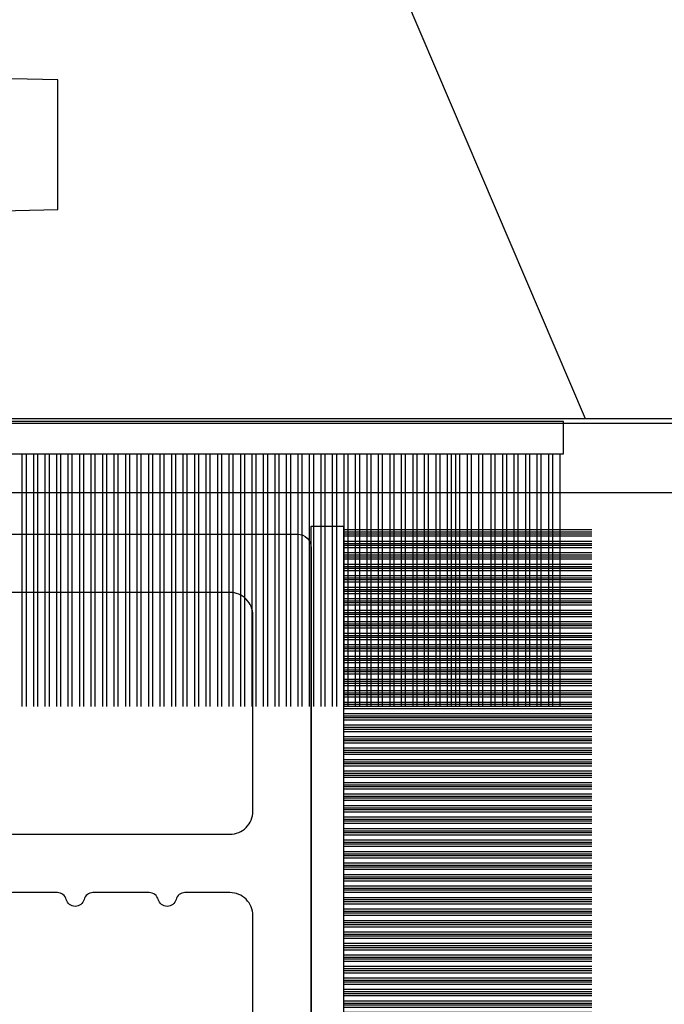
# Model space of a CAD drawing. Units: millimetres. Extents: x 986 to 1773, y -85 to 51.
# Drawn here: x 1088 to 1089, y -71 to -70 of the extents above; entities that cross this region are included whole.
import ezdxf

# ---------------------------------------------------------------- set-up
doc = ezdxf.new("R2010")
doc.units = ezdxf.units.MM
doc.header["$MEASUREMENT"] = 0
doc.layers.add('Sash colonial alum - Volet colonial alum', color=181, linetype='Continuous')

# ---------------------------------------------------------------- blocks, each defined once
blk = doc.blocks.new('XL-026')
at = {"color": 181, "ltscale": 5}
blk.add_lwpolyline([(8.509419268046464, 5.300862422221705, 0.220674392026117), (8.65903343868397, 5.504278796479063, 0.16827754182796), (8.645949184209009, 5.601589244864606), (8.427122160252317, 6.035504241540927, -0.4039525268296039), (8.509419268046521, 6.300862422221591, 0.2736782324294803), (8.665000000006337, 6.563813130561122), (8.665000000006337, 7.430000000003126, 0.414213562373095), (8.365000000006326, 7.730000000003194), (5.964999999992706, 7.730000000003194, 0.414213562373095), (5.664999999992695, 7.430000000003126), (5.665000000000795, 6.563813130561122, 0.2736782324294801), (5.820580731952568, 6.300862422221705, -0.4039525268295974), (5.902877839746715, 6.035504241540927), (5.684050815790023, 5.601589244864606, 0.1682775418279585), (5.670966561315062, 5.504278796479063, 0.2206743920261161), (5.820580731951345, 5.300862422225343, -0.4039525268295974), (5.902877839745493, 5.035504241544565), (5.684050815788801, 4.601589244868244, 0.1682775418279585), (5.67096656131384, 4.504278796482701, 0.2206743920261161), (5.820580731951345, 4.300862422225343, -0.4039525268300134), (5.902877839745493, 4.035504241544558), (5.684050815788801, 3.601589244868251, 0.1682775418279905), (5.67096656131384, 3.504278796482708, 0.2206743920260954), (5.820580731951345, 3.30086242222535, -0.4039525268299814), (5.902877839745493, 3.035504241551834), (5.684050815788801, 2.601589244868251, 0.1682775418279764), (5.67096656131384, 2.504278796489984, 0.2206743920261162), (5.820580731951345, 2.30086242222535, -0.403952526830288), (5.902877839745493, 2.035504241551834), (5.852149041488509, 1.934913437318869, -0.2831496351541434), (5.584284111749874, 1.769999999996799), (5.394999999999534, 1.769999999996799, -0.414213562373095), (4.394999999999534, 2.769999999996799), (4.394999999999534, 7.499999999999993, -0.414213562373095), (5.894999999999534, 8.999999999999986), (6.029999999999752, 8.999999999999986, 0.414213562373095), (6.529999999999752, 9.499999999999986), (6.529999999999752, 14.23000000000319, 0.414213562373095), (6.029999999999752, 14.73000000000319), (1.769999999999534, 14.73000000000319, 0.414213562373095), (1.269999999999534, 14.23000000000319), (1.269999999999534, 0.5999999999999659, -0.414213562373095), (0.6699999999995399, 0), (0.300000000000189, 0, -0.4142135623699872), (0, 0.2999999999956344), (0, 15.70000000000435, -0.4142135623699872), (0.300000000000189, 15.99999999999999), (14.02999999999975, 15.99999999999999, -0.4142135623699871), (14.32999999999993, 15.70000000000435), (14.32999999999993, 1.612960742371783, -0.4142135623699872), (14.02999999999975, 1.312960742376148), (13.6600000000004, 1.312960742376148, -0.414213562373095), (13.06000000000041, 1.912960742376114), (13.06000000000041, 14.23000000000319, 0.414213562373095), (12.56000000000041, 14.73000000000319), (8.29999999999928, 14.73000000000319, 0.414213562373095), (7.79999999999928, 14.23000000000319), (7.799999999998882, 13.25229830854106, 0.3419987131196331), (7.949999997178885, 13.05864914487135, -0.7745966692413848), (7.949999997178658, 12.671350817532, 0.3419987131196137), (7.799999999998796, 12.47770165386224), (7.79999999999928, 11.25229834614082, 0.3419987131196294), (7.949999997178772, 11.05864918247106, -0.7745966692413627), (7.949999997178715, 10.67135085513176, 0.3419987131196491), (7.799999999998882, 10.47770169146212), (7.79999999999928, 9.499999999999986, 0.414213562373095), (8.29999999999928, 8.999999999999986), (8.434999999999498, 8.999999999999986, -0.414213562373095), (9.934999999999498, 7.499999999999993), (9.934999999999498, 2.769999999996784, -0.414213562373095), (8.934999999999498, 1.769999999996784), (8.745715888249158, 1.769999999996784, -0.2831496351541463), (8.477850958510523, 1.934913437318912), (8.427122160253539, 2.035504241551834, -0.4039525268302891), (8.509419268047687, 2.300862422225336, 0.22067439202612), (8.659033438685192, 2.50427879648997, 0.1682775418279748), (8.645949184210231, 2.601589244868237), (8.427122160253539, 3.035504241551834, -0.4039525268299785), (8.509419268047687, 3.300862422225336, 0.2206743920260992), (8.659033438685192, 3.504278796482694, 0.1682775418279933), (8.645949184210231, 3.601589244868237), (8.427122160253539, 4.035504241544558, -0.4039525268300199), (8.509419268047687, 4.300862422225343, 0.220674392026117), (8.659033438685192, 4.504278796482701, 0.16827754182796), (8.645949184210231, 4.601589244868244), (8.427122160253539, 5.035504241544565, -0.4039525268296039)], format="xyb", close=True, dxfattribs=at)
blk = doc.blocks.new('GB-053-M')
at = {"color": 181}
blk.add_lwpolyline([(-0.4796256134773387, -1.500000000000028), (18.46267518251986, -1.500000000000028, -0.414213562373095), (18.96267518251986, -2.000000000000028), (18.96267518251986, -2.900934968208034, 0.9999999999999999), (20.15767518252008, -2.900934968208034), (20.15767518252008, -0.5000000000000284, 0.4142135623730909), (19.65767518252008, -2.842170943040401e-14), (-19.65767518252008, 1.4210854715202e-14, 0.414213562373095)], format="xyb", dxfattribs=at)
blk = doc.blocks.new('XL-011A')
h = blk.add_hatch()
h.set_pattern_fill('WOOD1', color=1, scale=30, angle=30, pattern_type=2)
h.set_pattern_definition([(246.8699, (-4.607695154586734, 31.98076211353316), (47.94228235666637, 96.96152619690801), [15, -135]), (236.5651, (15.48076211353316, 33.18653347947321), (-10.98072059525049, -40.98078350176264), [33.54102, -33.54102]), (228.4349, (22.98076211353316, 20.19615242270663), (-36.96155946978204, -55.9807271469366), [18.97368, -75.89465999999999])])
h.paths.add_polyline_path([(-17.32984241998929, -9.599999999999458), (-17.32984241998929, -7.599999999999454, -0.4142135623730951), (-16.82984241998929, -7.099999999999454), (-14.52984241998638, -6.899999999999636, 0.4142135623730951), (-14.02984241998638, -6.399999999999636), (-14.02984241998638, 0), (0, 0, 0.3545448909899648), (-7.929842419980559, 8.699999999999804), (-7.929842419980559, 11.1999999999998), (-23.50789198902476, 11.19999999999957), (-23.50789198902476, 4.923068028829206), (-25.20789198902457, 4.923068028829206), (-25.20789198902457, 11.19999999999958), (-45.02984241998206, 11.19999999999958), (-45.02984241998206, 9.199999999999577), (-46.52984241998638, 9.199999999999577), (-46.52984241998638, 8.23867556033769, 0.4142135623730951), (-45.02984241998639, 6.738675560337683), (-41.03147788397314, 6.648261815856003), (-41.02984241998638, 3.825950884976134), (-45.02984241998639, 3.738675560334983, 0.4142135623730923), (-46.52984241998638, 2.238675560334983), (-46.52984241998638, -24.33867556033559, 0.414213562373093), (-45.02984241998639, -25.83867556033559), (-41.02984241998638, -25.92595088497663), (-41.02984241998638, -28.75140023569716), (-45.02984241998639, -28.83867556033832, 0.4142135623730916), (-46.52984241998638, -30.33867556033832), (-46.52984241998638, -33.29999999999279), (-14.02984241998638, -33.30000000000041), (-14.02984241998638, -10.80000000000018, 0.4142135623730951), (-14.52984241998638, -10.30000000000018), (-16.82984241998929, -10.09999999999945, -0.4142135623730925)])
at = {"color": 4}
blk.add_lwpolyline([(-25.20789198902457, 11.19999999999958), (-45.02984241998206, 11.19999999999958), (-45.02984241998206, 9.199999999999577), (-46.52984241998638, 9.199999999999577), (-46.52984241998638, 9.199999999999577), (-46.52984241998638, 8.238675560337683, 0.414213562373095), (-45.02984241998638, 6.738675560337683), (-41.03147788397314, 6.648261815856003), (-41.02984241998638, 3.825950884976137), (-45.02984241998638, 3.738675560334983, 0.414213562373095), (-46.52984241998638, 2.238675560334983), (-46.52984241998638, -24.33867556033559, 0.414213562373095), (-45.02984241998638, -25.83867556033559), (-41.02984241998638, -25.92595088497663), (-41.02984241998638, -28.75140023569716), (-45.02984241998638, -28.83867556033832, 0.414213562373095), (-46.52984241998638, -30.33867556033832), (-46.52984241998638, -33.29999999999279), (-14.02984241998638, -33.30000000000041)], format="xyb", dxfattribs=at)
blk = doc.blocks.new('CF-070')
at = {"color": 30}
for p, q in [((-0.7001433490777345, 0.6999999999998181), (-6.099999999999824, 6.099856650921907)), ((-0.6999999999998181, 0.9284100415151784), (-5.871589958484464, 6.099999999999824)), ((-0.6999999999998181, 1.053410041515178), (-5.746589958484464, 6.099999999999824)), ((-0.6999999999998181, 1.281963432108455), (-5.518036567891187, 6.099999999999824)), ((-0.6999999999998181, 1.406963432108455), (-5.393036567891187, 6.099999999999824)), ((-0.6999999999998181, 1.635516822701732), (-5.16448317729791, 6.099999999999824)), ((-0.6999999999998181, 1.760516822701732), (-5.03948317729791, 6.099999999999824)), ((-0.6999999999998181, 1.989070213295008), (-4.810929786704634, 6.099999999999824)), ((-0.6999999999998181, 2.114070213295008), (-4.685929786704634, 6.099999999999824)), ((-0.6999999999998181, 2.342623603888285), (-4.457376396111357, 6.099999999999824)), ((-0.6999999999998181, 2.467623603888285), (-4.332376396111357, 6.099999999999824)), ((-0.6999999999998181, 3.174730385074838), (-4.225269614924827, 6.099999999999824)), ((-0.6999999999998181, 2.696176994481561), (-4.10382300551808, 6.099999999999824)), ((-0.6999999999998181, 3.403283775668115), (-3.99671622433155, 6.099999999999824)), ((-0.6999999999998181, 2.821176994481561), (-3.97882300551808, 6.099999999999824)), ((-0.6999999999998181, 3.528283775668115), (-3.871716224331522, 6.099999999999824)), ((-0.6999999999998181, 3.049730385074838), (-3.750269614924832, 6.099999999999824)), ((-0.6999999999998181, 3.756837166261391), (-3.643162833738273, 6.099999999999824)), ((-0.6999999999998181, 3.881837166261363), (-3.518162833738273, 6.099999999999824)), ((-0.6999999999998181, 4.110390556854668), (-3.289609443144997, 6.099999999999824)), ((-0.6999999999998181, 4.235390556854668), (-3.164609443144997, 6.099999999999824)), ((-0.6999999999998181, 4.463943947447916), (-2.93605605255172, 6.099999999999824)), ((-0.6999999999998181, 4.588943947447916), (-2.81105605255172, 6.099999999999824)), ((-0.6999999999998181, 4.817497338041193), (-2.582502661958443, 6.099999999999824)), ((-0.6999999999998181, 4.942497338041193), (-2.457502661958443, 6.099999999999824)), ((-0.6999999999998181, 5.171050728634469), (-2.228949271365167, 6.099999999999824)), ((-0.6999999999998181, 5.296050728634469), (-2.103949271365167, 6.099999999999824)), ((-0.6999999999998181, 5.524604119227746), (-1.87539588077189, 6.099999999999824)), ((-0.6999999999998181, 5.649604119227746), (-1.75039588077189, 6.099999999999824)), ((-0.6999999999998181, 5.278157509821028), (-1.521842490178614, 6.099999999999824)), ((-0.6999999999998181, 5.403157509821028), (-1.396842490178614, 6.099999999999824)), ((-0.6999999999998181, 5.631710900414276), (-1.168289099585337, 6.099999999999824)), ((-0.6999999999998181, 5.756710900414305), (-1.043289099585337, 6.099999999999824)), ((-0.6999999999998181, 5.985264291007553), (-0.8147357089920888, 6.099999999999824)), ((-0.6620038743455439, 0.6999999999998181), (-0.6620038743455439, 6.099999999999824)), ((-0.5736155266972105, 0.6999999999998181), (-0.5736155266972105, 6.099999999999824)), ((-0.4120038743455439, 0.6999999999998181), (-0.4120038743455439, 6.099999999999824)), ((-0.3236155266972105, 0.6999999999998181), (-0.3236155266972105, 6.099999999999824)), ((-0.1620038743455439, 0.6999999999998181), (-0.1620038743455439, 6.099999999999824)), ((-0.0736155266972105, 0.6999999999998181), (-0.0736155266972105, 6.099999999999824)), ((0.08799612565445614, 0.6999999999998181), (0.08799612565445614, 6.099999999999824)), ((0.1763844733027895, 0.6999999999998181), (0.1763844733027895, 6.099999999999824)), ((0.3379961256544561, 0.6999999999998181), (0.3379961256544561, 6.099999999999824)), ((0.4263844733027895, 0.6999999999998181), (0.4263844733027895, 6.099999999999824)), ((0.5879961256544561, 0.6999999999998181), (0.5879961256544561, 6.099999999999824)), ((0.6763844733027895, 0.6999999999998181), (0.6763844733027895, 6.099999999999824)), ((0.8379961256544561, 0.6999999999998181), (0.8379961256544561, 6.099999999999824)), ((0.9263844733027895, 0.6999999999998181), (0.9263844733027895, 6.099999999999824)), ((1.087996125654456, 0.6999999999998181), (1.087996125654456, 6.099999999999824)), ((1.087996125654456, 0.6999999999998181), (1.087996125654456, 6.099999999999824)), ((1.17638447330279, 0.6999999999998181), (1.17638447330279, 6.099999999999824)), ((1.17638447330279, 0.6999999999998181), (1.17638447330279, 6.099999999999824)), ((1.337996125654456, 0.6999999999998181), (1.337996125654456, 6.099999999999824)), ((1.337996125654456, 0.6999999999998181), (1.337996125654456, 6.099999999999824)), ((1.42638447330279, 0.6999999999998181), (1.42638447330279, 6.099999999999824)), ((1.42638447330279, 0.6999999999998181), (1.42638447330279, 6.099999999999824)), ((1.587996125654456, 0.6999999999998181), (1.587996125654456, 6.099999999999824)), ((1.587996125654456, 0.6999999999998181), (1.587996125654456, 6.099999999999824)), ((1.67638447330279, 0.6999999999998181), (1.67638447330279, 6.099999999999824)), ((1.745236138351885, 0.6999999999998181), (1.745236138351885, 6.099999999999824)), ((1.837996125654456, 0.6999999999998181), (1.837996125654456, 6.099999999999824)), ((1.906847790703551, 0.6999999999998181), (1.906847790703551, 6.099999999999824)), ((1.92638447330279, 0.6999999999998181), (1.92638447330279, 6.099999999999824)), ((1.995236138351885, 0.6999999999998181), (1.995236138351885, 6.099999999999824)), ((2.087996125654456, 0.6999999999998181), (2.087996125654456, 6.099999999999824)), ((2.156847790703551, 0.6999999999998181), (2.156847790703551, 6.099999999999824)), ((2.17638447330279, 0.6999999999998181), (2.17638447330279, 6.099999999999824)), ((2.245236138351885, 0.6999999999998181), (2.245236138351885, 6.099999999999824)), ((2.337996125654456, 0.6999999999998181), (2.337996125654456, 6.099999999999824)), ((2.376384473302807, 0.6999999999998181), (2.376384473302807, 6.099999999999824)), ((2.42638447330279, 0.6999999999998181), (2.42638447330279, 6.099999999999824)), ((2.537996125654473, 0.6999999999998181), (2.537996125654473, 6.099999999999824)), ((2.587996125654456, 0.6999999999998181), (2.587996125654456, 6.099999999999824)), ((2.626384473302807, 0.6999999999998181), (2.626384473302807, 6.099999999999824)), ((2.67638447330279, 0.6999999999998181), (2.67638447330279, 6.099999999999824)), ((2.787996125654473, 0.6999999999998181), (2.787996125654473, 6.099999999999824)), ((2.837996125654456, 0.6999999999998181), (2.837996125654456, 6.099999999999824)), ((2.876384473302807, 0.6999999999998181), (2.876384473302807, 6.099999999999824)), ((2.92638447330279, 0.6999999999998181), (2.92638447330279, 6.099999999999824)), ((3.037996125654473, 0.6999999999998181), (3.037996125654473, 6.099999999999824)), ((3.087996125654456, 0.6999999999998181), (3.087996125654456, 6.099999999999824)), ((3.126384473302807, 0.6999999999998181), (3.126384473302807, 6.099999999999824)), ((3.17638447330279, 0.6999999999998181), (3.17638447330279, 6.099999999999824)), ((3.287996125654473, 0.6999999999998181), (3.287996125654473, 6.099999999999824)), ((3.337996125654456, 0.6999999999998181), (3.337996125654456, 6.099999999999824)), ((3.376384473302807, 0.6999999999998181), (3.376384473302807, 6.099999999999824)), ((3.42638447330279, 0.6999999999998181), (3.42638447330279, 6.099999999999824)), ((3.537996125654473, 0.6999999999998181), (3.537996125654473, 6.099999999999824)), ((3.587996125654456, 0.6999999999998181), (3.587996125654456, 6.099999999999824)), ((3.626384473302807, 0.6999999999998181), (3.626384473302807, 6.099999999999824)), ((3.67638447330279, 0.6999999999998181), (3.67638447330279, 6.099999999999824)), ((3.787996125654473, 0.6999999999998181), (3.787996125654473, 6.099999999999824)), ((3.837996125654456, 0.6999999999998181), (3.837996125654456, 6.099999999999824)), ((3.876384473302807, 0.6999999999998181), (3.876384473302807, 6.099999999999824)), ((3.92638447330279, 0.6999999999998181), (3.92638447330279, 6.099999999999824)), ((4.037996125654473, 0.6999999999998181), (4.037996125654473, 6.099999999999824)), ((4.087996125654456, 0.6999999999998181), (4.087996125654456, 6.099999999999824)), ((4.126384473302807, 0.6999999999998181), (4.126384473302807, 6.099999999999824)), ((4.17638447330279, 0.6999999999998181), (4.17638447330279, 6.099999999999824)), ((4.287996125654473, 0.6999999999998181), (4.287996125654473, 6.099999999999824)), ((4.337996125654456, 0.6999999999998181), (4.337996125654456, 6.099999999999824)), ((4.376384473302807, 0.6999999999998181), (4.376384473302807, 6.099999999999824)), ((4.42638447330279, 0.6999999999998181), (4.42638447330279, 6.099999999999824)), ((4.537996125654473, 0.6999999999998181), (4.537996125654473, 6.099999999999824)), ((4.587996125654456, 0.6999999999998181), (4.587996125654456, 6.099999999999824)), ((4.626384473302807, 0.6999999999998181), (4.626384473302807, 6.099999999999824)), ((4.67638447330279, 0.6999999999998181), (4.67638447330279, 6.099999999999824)), ((4.787996125654473, 0.6999999999998181), (4.787996125654473, 6.099999999999824)), ((4.837996125654456, 0.6999999999998181), (4.837996125654456, 6.099999999999824)), ((4.876384473302807, 0.6999999999998181), (4.876384473302807, 6.099999999999824)), ((4.92638447330279, 0.6999999999998181), (4.92638447330279, 6.099999999999824)), ((5.037996125654473, 0.6999999999998181), (5.037996125654473, 6.099999999999824)), ((5.087996125654456, 0.6999999999998181), (5.087996125654456, 6.099999999999824)), ((5.126384473302807, 0.6999999999998181), (5.126384473302807, 6.099999999999824)), ((5.17638447330279, 0.6999999999998181), (5.17638447330279, 6.099999999999824)), ((5.287996125654473, 0.6999999999998181), (5.287996125654473, 6.099999999999824)), ((5.337996125654456, 0.6999999999998181), (5.337996125654456, 6.099999999999824)), ((5.376384473302807, 0.6999999999998181), (5.376384473302807, 6.099999999999824)), ((5.42638447330279, 0.6999999999998181), (5.42638447330279, 6.099999999999824)), ((5.537996125654473, 0.6999999999998181), (5.537996125654473, 6.099999999999824)), ((5.587996125654456, 0.6999999999998181), (5.587996125654456, 6.099999999999824)), ((5.626384473302807, 0.6999999999998181), (5.626384473302807, 6.099999999999824)), ((5.67638447330279, 0.6999999999998181), (5.67638447330279, 6.099999999999824)), ((5.787996125654473, 0.6999999999998181), (5.787996125654473, 6.099999999999824)), ((5.837996125654456, 0.6999999999998181), (5.837996125654456, 6.099999999999824)), ((5.876384473302807, 0.6999999999998181), (5.876384473302807, 6.099999999999824)), ((5.92638447330279, 0.6999999999998181), (5.92638447330279, 6.099999999999824)), ((6.037996125654473, 0.6999999999998181), (6.037996125654473, 6.099999999999824)), ((6.087996125654456, 0.6999999999998181), (6.087996125654456, 6.099999999999824)), ((6.126384473302807, 0.6999999999998181), (6.126384473302807, 6.099999999999824)), ((6.17638447330279, 0.6999999999998181), (6.17638447330279, 6.099999999999824)), ((6.287996125654473, 0.6999999999998181), (6.287996125654473, 6.099999999999824)), ((6.337996125654456, 0.6999999999998181), (6.337996125654456, 6.099999999999824)), ((6.376384473302807, 0.6999999999998181), (6.376384473302807, 6.099999999999824)), ((6.42638447330279, 0.6999999999998181), (6.42638447330279, 6.099999999999824)), ((6.537996125654473, 0.6999999999998181), (6.537996125654473, 6.099999999999824)), ((6.587996125654456, 0.6999999999998181), (6.587996125654456, 6.099999999999824)), ((6.626384473302807, 0.6999999999998181), (6.626384473302807, 6.099999999999824)), ((6.67638447330279, 0.6999999999998181), (6.67638447330279, 6.099999999999824)), ((6.787996125654473, 0.6999999999998181), (6.787996125654473, 6.099999999999824)), ((6.837996125654456, 0.6999999999998181), (6.837996125654456, 6.099999999999824)), ((6.876384473302807, 0.6999999999998181), (6.876384473302807, 6.099999999999824)), ((6.92638447330279, 0.6999999999998181), (6.92638447330279, 6.099999999999824)), ((7.037996125654473, 0.6999999999998181), (7.037996125654473, 6.099999999999824)), ((7.087996125654456, 0.6999999999998181), (7.087996125654456, 6.099999999999824)), ((7.126384473302807, 0.6999999999998181), (7.126384473302807, 6.099999999999824)), ((7.17638447330279, 0.6999999999998181), (7.17638447330279, 6.099999999999824)), ((7.287996125654473, 0.6999999999998181), (7.287996125654473, 6.099999999999824)), ((7.337996125654456, 0.6999999999998181), (7.337996125654456, 6.099999999999824)), ((7.376384473302807, 0.6999999999998181), (7.376384473302807, 6.099999999999824)), ((7.42638447330279, 0.6999999999998181), (7.42638447330279, 6.099999999999824)), ((7.537996125654473, 0.6999999999998181), (7.537996125654473, 6.099999999999824)), ((7.587996125654456, 0.6999999999998181), (7.587996125654456, 6.099999999999824)), ((7.626384473302807, 0.6999999999998181), (7.626384473302807, 6.099999999999824)), ((7.67638447330279, 0.6999999999998181), (7.67638447330279, 6.099999999999824)), ((7.787996125654473, 0.6999999999998181), (7.787996125654473, 6.099999999999824)), ((7.837996125654456, 0.6999999999998181), (7.837996125654456, 6.099999999999824)), ((7.876384473302807, 0.6999999999998181), (7.876384473302807, 6.099999999999824)), ((7.92638447330279, 0.6999999999998181), (7.92638447330279, 6.099999999999824)), ((8.037996125654473, 0.6999999999998181), (8.037996125654473, 6.099999999999824)), ((8.087996125654456, 0.6999999999998181), (8.087996125654456, 6.099999999999824)), ((8.126384473302807, 0.6999999999998181), (8.126384473302807, 6.099999999999824)), ((8.17638447330279, 0.6999999999998181), (8.17638447330279, 6.099999999999824)), ((8.287996125654473, 0.6999999999998181), (8.287996125654473, 6.099999999999824)), ((8.337996125654456, 0.6999999999998181), (8.337996125654456, 6.099999999999824)), ((8.376384473302807, 0.6999999999998181), (8.376384473302807, 6.099999999999824)), ((8.42638447330279, 0.6999999999998181), (8.42638447330279, 6.099999999999824)), ((8.537996125654473, 0.6999999999998181), (8.537996125654473, 6.099999999999824)), ((8.587996125654456, 0.6999999999998181), (8.587996125654456, 6.099999999999824)), ((8.626384473302807, 0.6999999999998181), (8.626384473302807, 6.099999999999824)), ((8.67638447330279, 0.6999999999998181), (8.67638447330279, 6.099999999999824)), ((8.787996125654473, 0.6999999999998181), (8.787996125654473, 6.099999999999824)), ((8.837996125654456, 0.6999999999998181), (8.837996125654456, 6.099999999999824)), ((8.876384473302807, 0.6999999999998181), (8.876384473302807, 6.099999999999824)), ((8.92638447330279, 0.6999999999998181), (8.92638447330279, 6.099999999999824)), ((9.037996125654473, 0.6999999999998181), (9.037996125654473, 6.099999999999824)), ((9.087996125654456, 0.6999999999998181), (9.087996125654456, 6.099999999999824)), ((9.126384473302807, 0.6999999999998181), (9.126384473302807, 6.099999999999824)), ((9.17638447330279, 0.6999999999998181), (9.17638447330279, 6.099999999999824)), ((9.287996125654473, 0.6999999999998181), (9.287996125654473, 6.099999999999824)), ((9.337996125654456, 0.6999999999998181), (9.337996125654456, 6.099999999999824)), ((9.376384473302807, 0.6999999999998181), (9.376384473302807, 6.099999999999824)), ((9.42638447330279, 0.6999999999998181), (9.42638447330279, 6.099999999999824)), ((9.537996125654473, 0.6999999999998181), (9.537996125654473, 6.099999999999824)), ((9.587996125654456, 0.6999999999998181), (9.587996125654456, 6.099999999999824)), ((9.626384473302807, 0.6999999999998181), (9.626384473302807, 6.099999999999824)), ((9.67638447330279, 0.6999999999998181), (9.67638447330279, 6.099999999999824)), ((9.787996125654473, 0.6999999999998181), (9.787996125654473, 6.099999999999824)), ((9.837996125654456, 0.6999999999998181), (9.837996125654456, 6.099999999999824)), ((9.876384473302807, 0.6999999999998181), (9.876384473302807, 6.099999999999824)), ((9.92638447330279, 0.6999999999998181), (9.92638447330279, 6.099999999999824)), ((10.03799612565447, 0.6999999999998181), (10.03799612565447, 6.099999999999824)), ((10.08799612565446, 0.6999999999998181), (10.08799612565446, 6.099999999999824)), ((10.12638447330281, 0.6999999999998181), (10.12638447330281, 6.099999999999824)), ((10.17638447330279, 0.6999999999998181), (10.17638447330279, 6.099999999999824)), ((10.28799612565447, 0.6999999999998181), (10.28799612565447, 6.099999999999824)), ((10.33799612565446, 0.6999999999998181), (10.33799612565446, 6.099999999999824)), ((10.37638447330281, 0.6999999999998181), (10.37638447330281, 6.099999999999824)), ((10.42638447330279, 0.6999999999998181), (10.42638447330279, 6.099999999999824)), ((10.53799612565447, 0.6999999999998181), (10.53799612565447, 6.099999999999824)), ((10.58799612565446, 0.6999999999998181), (10.58799612565446, 6.099999999999824)), ((10.62638447330278, 0.6999999999998181), (10.62638447330278, 6.099999999999824)), ((10.67638447330279, 0.6999999999998181), (10.67638447330279, 6.099999999999824)), ((10.78799612565444, 0.6999999999998181), (10.78799612565444, 6.099999999999824)), ((10.83799612565446, 0.6999999999998181), (10.83799612565446, 6.099999999999824)), ((10.87638447330278, 0.6999999999998181), (10.87638447330278, 6.099999999999824)), ((10.92638447330279, 0.6999999999998181), (10.92638447330279, 6.099999999999824)), ((11.03799612565444, 0.6999999999998181), (11.03799612565444, 6.099999999999824)), ((11.08799612565446, 0.6999999999998181), (11.08799612565446, 6.099999999999824)), ((11.12638447330278, 0.6999999999998181), (11.12638447330278, 6.099999999999824)), ((11.17638447330279, 0.6999999999998181), (11.17638447330279, 6.099999999999824)), ((11.28799612565444, 0.6999999999998181), (11.28799612565444, 6.099999999999824)), ((11.33799612565446, 0.6999999999998181), (11.33799612565446, 6.099999999999824)), ((11.37638447330278, 0.6999999999998181), (11.37638447330278, 6.099999999999824)), ((11.42638447330279, 0.6999999999998181), (11.42638447330279, 6.099999999999824)), ((11.53799612565444, 0.6999999999998181), (11.53799612565444, 6.099999999999824)), ((11.58799612565446, 0.6999999999998181), (11.58799612565446, 6.099999999999824)), ((11.62638447330278, 0.6999999999998181), (11.62638447330278, 6.099999999999824)), ((11.67638447330279, 0.6999999999998181), (11.67638447330279, 6.099999999999824)), ((11.78799612565444, 0.6999999999998181), (11.78799612565444, 6.099999999999824)), ((11.83799612565446, 0.6999999999998181), (11.83799612565446, 6.099999999999824)), ((11.87638447330278, 0.6999999999998181), (11.87638447330278, 6.099999999999824)), ((11.92638447330279, 0.6999999999998181), (11.92638447330279, 6.099999999999824)), ((12.03799612565444, 0.6999999999998181), (12.03799612565444, 6.099999999999824)), ((12.08799612565446, 0.6999999999998181), (12.08799612565446, 6.099999999999824)), ((12.12638447330278, 0.6999999999998181), (12.12638447330278, 6.099999999999824)), ((12.17638447330279, 0.6999999999998181), (12.17638447330279, 6.099999999999824)), ((12.28799612565444, 0.6999999999998181), (12.28799612565444, 6.099999999999824)), ((12.33799612565446, 0.6999999999998181), (12.33799612565446, 6.099999999999824)), ((12.37638447330278, 0.6999999999998181), (12.37638447330278, 6.099999999999824)), ((12.42638447330279, 0.6999999999998181), (12.42638447330279, 6.099999999999824)), ((12.53799612565444, 0.6999999999998181), (12.53799612565444, 6.099999999999824)), ((12.58799612565446, 0.6999999999998181), (12.58799612565446, 6.099999999999824)), ((12.62638447330278, 0.6999999999998181), (12.62638447330278, 6.099999999999824)), ((12.67638447330279, 0.6999999999998181), (12.67638447330279, 6.099999999999824)), ((12.78799612565444, 0.6999999999998181), (12.78799612565444, 6.099999999999824)), ((12.83799612565446, 0.6999999999998181), (12.83799612565446, 6.099999999999824)), ((12.87638447330278, 0.6999999999998181), (12.87638447330278, 6.099999999999824)), ((12.92638447330279, 0.6999999999998181), (12.92638447330279, 6.099999999999824)), ((13.03799612565444, 0.6999999999998181), (13.03799612565444, 6.099999999999824)), ((13.08799612565446, 0.6999999999998181), (13.08799612565446, 6.099999999999824)), ((13.12638447330278, 0.6999999999998181), (13.12638447330278, 6.099999999999824)), ((13.17638447330279, 0.6999999999998181), (13.17638447330279, 6.099999999999824)), ((13.28799612565444, 0.6999999999998181), (13.28799612565444, 6.099999999999824)), ((13.33799612565446, 0.6999999999998181), (13.33799612565446, 6.099999999999824)), ((13.37638447330278, 0.6999999999998181), (13.37638447330278, 6.099999999999824)), ((13.42638447330279, 0.6999999999998181), (13.42638447330279, 6.099999999999824)), ((13.53799612565444, 0.6999999999998181), (13.53799612565444, 6.099999999999824)), ((13.58799612565446, 0.6999999999998181), (13.58799612565446, 6.099999999999824)), ((13.62638447330278, 0.6999999999998181), (13.62638447330278, 6.099999999999824)), ((13.67638447330279, 0.6999999999998181), (13.67638447330279, 6.099999999999824)), ((13.78799612565444, 0.6999999999998181), (13.78799612565444, 6.099999999999824)), ((13.83799612565446, 0.6999999999998181), (13.83799612565446, 6.099999999999824)), ((13.87638447330278, 0.6999999999998181), (13.87638447330278, 6.099999999999824)), ((13.92638447330279, 0.6999999999998181), (13.92638447330279, 6.099999999999824)), ((14.03799612565444, 0.6999999999998181), (14.03799612565444, 6.099999999999824)), ((14.08799612565446, 0.6999999999998181), (14.08799612565446, 6.099999999999824)), ((14.12638447330278, 0.6999999999998181), (14.12638447330278, 6.099999999999824)), ((14.17638447330279, 0.6999999999998181), (14.17638447330279, 6.099999999999824)), ((14.28799612565444, 0.6999999999998181), (14.28799612565444, 6.099999999999824)), ((14.33799612565446, 0.6999999999998181), (14.33799612565446, 6.099999999999824)), ((14.37638447330278, 0.6999999999998181), (14.37638447330278, 6.099999999999824)), ((14.42638447330279, 0.6999999999998181), (14.42638447330279, 6.099999999999824)), ((-0.8251433490777345, 0.6999999999998181), (-6.099999999999824, 5.974856650921907)), ((-1.053696739671011, 0.6999999999998181), (-6.099999999999824, 5.746303260328631)), ((-1.760803520857564, 0.6999999999998181), (-6.099999999999824, 5.639196479142072)), ((-1.178696739671011, 0.6999999999998181), (-6.099999999999824, 5.621303260328631)), ((-1.885803520857564, 0.6999999999998181), (-6.099999999999824, 5.514196479142072)), ((-1.407250130264288, 0.6999999999998181), (-6.099999999999824, 5.392749869735354)), ((-2.114356911450813, 0.6999999999998181), (-6.099999999999824, 5.285643088548795)), ((-1.532250130264288, 0.6999999999998181), (-6.099999999999824, 5.267749869735354)), ((-2.239356911450813, 0.6999999999998181), (-6.099999999999824, 5.160643088548824)), ((-2.467910302044089, 0.6999999999998181), (-6.099999999999824, 4.932089697955519)), ((-2.592910302044089, 0.6999999999998181), (-6.099999999999824, 4.807089697955519)), ((-2.821463692637366, 0.6999999999998181), (-6.099999999999824, 4.57853630736227)), ((-2.946463692637366, 0.6999999999998181), (-6.099999999999824, 4.45353630736227)), ((-3.175017083230642, 0.6999999999998181), (-6.099999999999824, 4.224982916768994)), ((-3.300017083230642, 0.6999999999998181), (-6.099999999999824, 4.099982916768994)), ((-3.528570473823919, 0.6999999999998181), (-6.099999999999824, 3.871429526175717)), ((-3.653570473823919, 0.6999999999998181), (-6.099999999999824, 3.746429526175717)), ((-3.882123864417196, 0.6999999999998181), (-6.099999999999824, 3.517876135582441)), ((-4.007123864417196, 0.6999999999998181), (-6.099999999999824, 3.392876135582469)), ((-4.235677255010472, 0.6999999999998181), (-6.099999999999824, 3.164322744989192)), ((-3.760677255010478, 0.6999999999998181), (-6.099999999999824, 3.039322744989192)), ((-3.989230645603755, 0.6999999999998181), (-6.099999999999824, 2.810769354395916)), ((-4.114230645603755, 0.6999999999998181), (-6.099999999999824, 2.685769354395916)), ((-4.342784036197031, 0.6999999999998181), (-6.099999999999824, 2.457215963802611)), ((-4.467784036197031, 0.6999999999998181), (-6.099999999999824, 2.332215963802611)), ((-4.696337426790308, 0.6999999999998181), (-6.099999999999824, 2.103662573209363)), ((-4.821337426790308, 0.6999999999998181), (-6.099999999999824, 1.978662573209363)), ((-5.049890817383556, 0.6999999999998181), (-6.099999999999824, 1.750109182616086)), ((-5.174890817383556, 0.6999999999998181), (-6.099999999999824, 1.625109182616086)), ((-5.403444207976833, 0.6999999999998181), (-6.099999999999824, 1.396555792022809)), ((-5.528444207976833, 0.6999999999998181), (-6.099999999999824, 1.271555792022809)), ((-5.756997598570109, 0.6999999999998181), (-6.099999999999824, 1.043002401429533)), ((-5.881997598570109, 0.6999999999998181), (-6.099999999999824, 0.9180024014295327)), ((-0.6999999999998181, 0.6929302593650846), (-6.099999999999824, 0.6929302593650846)), ((-0.6999999999998181, 0.5313186070134179), (-6.099999999999824, 0.5313186070134179)), ((-0.6999999999998181, 0.4429302593650846), (-6.099999999999824, 0.4429302593650846)), ((-0.6999999999998181, 0.2813186070134179), (-6.099999999999824, 0.2813186070134179)), ((-0.6999999999998181, 0.1929302593650988), (-6.099999999999824, 0.1929302593650988)), ((-0.6999999999998181, 0.03131860701341793), (-6.099999999999824, 0.03131860701341793)), ((-0.6999999999998181, -0.05706974063490122), (-6.099999999999824, -0.05706974063490122)), ((-0.6999999999998181, -0.2186813929865821), (-6.099999999999824, -0.2186813929865821)), ((-0.6999999999998181, -0.3070697406349012), (-6.099999999999824, -0.3070697406349012)), ((-0.6999999999998181, -0.4686813929865821), (-6.099999999999824, -0.4686813929865821)), ((-0.6999999999998181, -0.5570697406349012), (-6.099999999999824, -0.5570697406349012)), ((-0.6999999999998181, -0.7186813929865821), (-6.099999999999824, -0.7186813929865821)), ((-0.6999999999998181, -0.8070697406349012), (-6.099999999999824, -0.8070697406349012)), ((-0.6999999999998181, -0.9686813929865821), (-6.099999999999824, -0.9686813929865821)), ((-0.6999999999998181, -1.057069740634901), (-6.099999999999824, -1.057069740634901)), ((-0.6999999999998181, -1.218681392986582), (-6.099999999999824, -1.218681392986582)), ((-0.6999999999998181, -1.307069740634901), (-6.099999999999824, -1.307069740634901)), ((-0.6999999999998181, -1.468681392986582), (-6.099999999999824, -1.468681392986582)), ((-0.6999999999998181, -1.557069740634901), (-6.099999999999824, -1.557069740634901)), ((-0.6999999999998181, -1.718681392986582), (-6.099999999999824, -1.718681392986582)), ((-0.6999999999998181, -1.807069740634901), (-6.099999999999824, -1.807069740634901)), ((-0.6999999999998181, -1.968681392986582), (-6.099999999999824, -1.968681392986582)), ((-0.6999999999998181, -2.057069740634901), (-6.099999999999824, -2.057069740634901)), ((-0.6999999999998181, -2.218681392986582), (-6.099999999999824, -2.218681392986582)), ((-0.6999999999998181, -2.307069740634901), (-6.099999999999824, -2.307069740634901)), ((-0.6999999999998181, -2.468681392986582), (-6.099999999999824, -2.468681392986582)), ((-0.6999999999998181, -2.557069740634901), (-6.099999999999824, -2.557069740634901)), ((-0.6999999999998181, -2.718681392986582), (-6.099999999999824, -2.718681392986582)), ((-0.6999999999998181, -2.807069740634901), (-6.099999999999824, -2.807069740634901)), ((-0.6999999999998181, -2.968681392986582), (-6.099999999999824, -2.968681392986582)), ((-0.6999999999998181, -3.057069740634901), (-6.099999999999824, -3.057069740634901)), ((-0.6999999999998181, -3.218681392986582), (-6.099999999999824, -3.218681392986582)), ((-0.6999999999998181, -3.307069740634901), (-6.099999999999824, -3.307069740634901)), ((-0.6999999999998181, -3.468681392986582), (-6.099999999999824, -3.468681392986582)), ((-0.6999999999998181, -3.557069740634901), (-6.099999999999824, -3.557069740634901)), ((-0.6999999999998181, -3.718681392986582), (-6.099999999999824, -3.718681392986582)), ((-0.6999999999998181, -3.807069740634901), (-6.099999999999824, -3.807069740634901)), ((-0.6999999999998181, -3.968681392986582), (-6.099999999999824, -3.968681392986582)), ((-0.6999999999998181, -4.057069740634901), (-6.099999999999824, -4.057069740634901)), ((-0.6999999999998181, -4.218681392986582), (-6.099999999999824, -4.218681392986582)), ((-0.6999999999998181, -4.307069740634901), (-6.099999999999824, -4.307069740634901)), ((-0.6999999999998181, -4.468681392986582), (-6.099999999999824, -4.468681392986582)), ((-0.6999999999998181, -4.557069740634901), (-6.099999999999824, -4.557069740634901)), ((-0.6999999999998181, -4.718681392986582), (-6.099999999999824, -4.718681392986582)), ((-0.6999999999998181, -4.807069740634901), (-6.099999999999824, -4.807069740634901)), ((-0.6999999999998181, -4.968681392986582), (-6.099999999999824, -4.968681392986582)), ((-0.6999999999998181, -5.057069740634901), (-6.099999999999824, -5.057069740634901)), ((-0.6999999999998181, -5.218681392986582), (-6.099999999999824, -5.218681392986582)), ((-0.6999999999998181, -5.307069740634901), (-6.099999999999824, -5.307069740634901)), ((-0.6999999999998181, -5.468681392986582), (-6.099999999999824, -5.468681392986582)), ((-0.6999999999998181, -5.557069740634901), (-6.099999999999824, -5.557069740634901)), ((-0.6999999999998181, -5.718681392986582), (-6.099999999999824, -5.718681392986582)), ((-0.6999999999998181, -5.807069740634901), (-6.099999999999824, -5.807069740634901)), ((-0.6999999999998181, -5.968681392986582), (-6.099999999999824, -5.968681392986582)), ((-0.6999999999998181, -6.057069740634901), (-6.099999999999824, -6.057069740634901)), ((-0.6999999999998181, -6.218681392986582), (-6.099999999999824, -6.218681392986582)), ((-0.6999999999998181, -6.307069740634901), (-6.099999999999824, -6.307069740634901)), ((-0.6999999999998181, -6.468681392986582), (-6.099999999999824, -6.468681392986582)), ((-0.6999999999998181, -6.557069740634901), (-6.099999999999824, -6.557069740634901)), ((-0.6999999999998181, -6.718681392986582), (-6.099999999999824, -6.718681392986582)), ((-0.6999999999998181, -6.807069740634901), (-6.099999999999824, -6.807069740634901)), ((-0.6999999999998181, -6.968681392986582), (-6.099999999999824, -6.968681392986582)), ((-0.6999999999998181, -7.057069740634901), (-6.099999999999824, -7.057069740634901)), ((-0.6999999999998181, -7.218681392986582), (-6.099999999999824, -7.218681392986582)), ((-0.6999999999998181, -7.307069740634901), (-6.099999999999824, -7.307069740634901)), ((-0.6999999999998181, -7.468681392986582), (-6.099999999999824, -7.468681392986582)), ((-0.6999999999998181, -7.557069740634901), (-6.099999999999824, -7.557069740634901)), ((-0.6999999999998181, -7.718681392986582), (-6.099999999999824, -7.718681392986582)), ((-0.6999999999998181, -7.807069740634901), (-6.099999999999824, -7.807069740634901)), ((-0.6999999999998181, -7.968681392986582), (-6.099999999999824, -7.968681392986582)), ((-0.6999999999998181, -8.057069740634901), (-6.099999999999824, -8.057069740634901)), ((-0.6999999999998181, -8.218681392986582), (-6.099999999999824, -8.218681392986582)), ((-0.6999999999998181, -8.307069740634901), (-6.099999999999824, -8.307069740634901)), ((-0.6999999999998181, -8.468681392986582), (-6.099999999999824, -8.468681392986582)), ((-0.6999999999998181, -8.557069740634901), (-6.099999999999824, -8.557069740634901)), ((-0.6999999999998181, -8.718681392986582), (-6.099999999999824, -8.718681392986582)), ((-0.6999999999998181, -8.807069740634901), (-6.099999999999824, -8.807069740634901)), ((-0.6999999999998181, -8.968681392986582), (-6.099999999999824, -8.968681392986582)), ((-0.6999999999998181, -9.057069740634901), (-6.099999999999824, -9.057069740634901)), ((-0.6999999999998181, -9.218681392986582), (-6.099999999999824, -9.218681392986582)), ((-0.6999999999998181, -9.307069740634901), (-6.099999999999824, -9.307069740634901)), ((-0.6999999999998181, -9.468681392986582), (-6.099999999999824, -9.468681392986582)), ((-0.6999999999998181, -9.557069740634901), (-6.099999999999824, -9.557069740634901)), ((-0.6999999999998181, -9.718681392986582), (-6.099999999999824, -9.718681392986582)), ((-0.6999999999998181, -9.807069740634901), (-6.099999999999824, -9.807069740634901)), ((-0.6999999999998181, -9.968681392986582), (-6.099999999999824, -9.968681392986582)), ((-0.6999999999998181, -10.0570697406349), (-6.099999999999824, -10.0570697406349)), ((-0.6999999999998181, -10.21868139298658), (-6.099999999999824, -10.21868139298658)), ((-0.6999999999998181, -10.3070697406349), (-6.099999999999824, -10.3070697406349)), ((-0.6999999999998181, -10.46868139298658), (-6.099999999999824, -10.46868139298658)), ((-0.6999999999998181, -10.5570697406349), (-6.099999999999824, -10.5570697406349)), ((-0.6999999999998181, -10.71868139298658), (-6.099999999999824, -10.71868139298658)), ((-0.6999999999998181, -10.8070697406349), (-6.099999999999824, -10.8070697406349)), ((-0.6999999999998181, -10.96868139298658), (-6.099999999999824, -10.96868139298658)), ((-0.6999999999998181, -11.0570697406349), (-6.099999999999824, -11.0570697406349)), ((-0.6999999999998181, -11.21868139298658), (-6.099999999999824, -11.21868139298658)), ((-0.6999999999998181, -11.3070697406349), (-6.099999999999824, -11.3070697406349)), ((-0.6999999999998181, -11.46868139298658), (-6.099999999999824, -11.46868139298658)), ((-0.6999999999998181, -11.5570697406349), (-6.099999999999824, -11.5570697406349)), ((-0.6999999999998181, -11.71868139298658), (-6.099999999999824, -11.71868139298658)), ((-0.6999999999998181, -11.8070697406349), (-6.099999999999824, -11.8070697406349)), ((-0.6999999999998181, -11.96868139298658), (-6.099999999999824, -11.96868139298658)), ((-0.6999999999998181, -12.0570697406349), (-6.099999999999824, -12.0570697406349)), ((-0.6999999999998181, -12.21868139298658), (-6.099999999999824, -12.21868139298658)), ((-0.6999999999998181, -12.3070697406349), (-6.099999999999824, -12.3070697406349)), ((-0.6999999999998181, -12.46868139298658), (-6.099999999999824, -12.46868139298658)), ((-0.6999999999998181, -12.5570697406349), (-6.099999999999824, -12.5570697406349)), ((-0.6999999999998181, -12.71868139298658), (-6.099999999999824, -12.71868139298658)), ((-0.6999999999998181, -12.8070697406349), (-6.099999999999824, -12.8070697406349)), ((-0.6999999999998181, -12.96868139298658), (-6.099999999999824, -12.96868139298658)), ((-0.6999999999998181, -13.0570697406349), (-6.099999999999824, -13.0570697406349)), ((-0.6999999999998181, -13.21868139298658), (-6.099999999999824, -13.21868139298658)), ((-0.6999999999998181, -13.3070697406349), (-6.099999999999824, -13.3070697406349)), ((-0.6999999999998181, -13.46868139298658), (-6.099999999999824, -13.46868139298658)), ((-0.6999999999998181, -13.5570697406349), (-6.099999999999824, -13.5570697406349)), ((-0.6999999999998181, -13.71868139298658), (-6.099999999999824, -13.71868139298658)), ((-0.6999999999998181, -13.8070697406349), (-6.099999999999824, -13.8070697406349)), ((-0.6999999999998181, -13.96868139298658), (-6.099999999999824, -13.96868139298658)), ((-0.6999999999998181, -14.0570697406349), (-6.099999999999824, -14.0570697406349)), ((-0.6999999999998181, -14.15071942862251), (-6.099999999999824, -14.15071942862251)), ((-0.6999999999998181, -14.23910777627083), (-6.099999999999824, -14.23910777627083)), ((-0.6999999999998181, -14.40071942862251), (-6.099999999999824, -14.40071942862251)), ((-0.6999999999998181, -14.48910777627083), (-6.099999999999824, -14.48910777627083)), ((-0.6999999999998181, -14.65071942862251), (-6.099999999999824, -14.65071942862251)), ((-0.6999999999998181, -14.73910777627083), (-6.099999999999824, -14.73910777627083)), ((-0.6999999999998181, -14.91868139298658), (-6.099999999999824, -14.91868139298658)), ((-0.6999999999998181, -15.0070697406349), (-6.099999999999824, -15.0070697406349)), ((-0.6999999999998181, -15.16868139298658), (-6.099999999999824, -15.16868139298658)), ((-0.6999999999998181, -15.2570697406349), (-6.099999999999824, -15.2570697406349)), ((-0.6999999999998181, -15.41868139298658), (-6.099999999999824, -15.41868139298658)), ((-0.6999999999998181, -15.5070697406349), (-6.099999999999824, -15.5070697406349)), ((-0.6999999999998181, -15.66868139298658), (-6.099999999999824, -15.66868139298658)), ((-0.6999999999998181, -15.7570697406349), (-6.099999999999824, -15.7570697406349)), ((-0.6999999999998181, -15.91868139298658), (-6.099999999999824, -15.91868139298658)), ((-0.6999999999998181, -16.0070697406349), (-6.099999999999824, -16.0070697406349)), ((-0.6999999999998181, -16.16868139298658), (-6.099999999999824, -16.16868139298658)), ((-0.6999999999998181, -16.2570697406349), (-6.099999999999824, -16.2570697406349)), ((-0.6999999999998181, -16.41868139298658), (-6.099999999999824, -16.41868139298658))]:
    blk.add_line(p, q, dxfattribs=at)
blk.add_lwpolyline([(0, -16.50000000000018), (0, 0), (14.50000000000017, 0), (14.50000000000017, 0.6999999999998181), (-0.6999999999998181, 0.6999999999998181), (-0.6999999999998181, -16.50000000000018)], close=True, dxfattribs=at)
blk = doc.blocks.new('CF-071')
at = {"color": 30}
for p, q in [((-0.6999999999998181, -4.718681392986582), (-6.199999999999818, -4.718681392986582)), ((-0.6999999999998181, -4.807069740634901), (-6.199999999999818, -4.807069740634901)), ((-0.6999999999998181, -4.968681392986582), (-6.199999999999818, -4.968681392986582)), ((-0.6999999999998181, -5.057069740634901), (-6.199999999999818, -5.057069740634901)), ((-0.6999999999998181, -5.218681392986582), (-6.199999999999818, -5.218681392986582)), ((-0.6999999999998181, -5.307069740634901), (-6.199999999999818, -5.307069740634901)), ((-0.6999999999998181, -5.468681392986582), (-6.199999999999818, -5.468681392986582)), ((-0.6999999999998181, -5.557069740634901), (-6.199999999999818, -5.557069740634901)), ((-0.6999999999998181, -5.718681392986582), (-6.199999999999818, -5.718681392986582)), ((-0.6999999999998181, -5.807069740634901), (-6.199999999999818, -5.807069740634901)), ((-0.6999999999998181, -5.968681392986582), (-6.199999999999818, -5.968681392986582)), ((-0.6999999999998181, -6.057069740634901), (-6.199999999999818, -6.057069740634901)), ((-0.6999999999998181, -6.218681392986582), (-6.199999999999818, -6.218681392986582)), ((-0.6999999999998181, -6.307069740634901), (-6.199999999999818, -6.307069740634901)), ((-0.6999999999998181, -6.468681392986582), (-6.199999999999818, -6.468681392986582)), ((-0.6999999999998181, -6.557069740634901), (-6.199999999999818, -6.557069740634901)), ((-0.6999999999998181, -6.718681392986582), (-6.199999999999818, -6.718681392986582)), ((-0.6999999999998181, -6.807069740634901), (-6.199999999999818, -6.807069740634901)), ((-0.6999999999998181, -6.968681392986582), (-6.199999999999818, -6.968681392986582)), ((-0.6999999999998181, -7.057069740634901), (-6.199999999999818, -7.057069740634901)), ((-0.6999999999998181, -7.218681392986582), (-6.199999999999818, -7.218681392986582)), ((-0.6999999999998181, -7.307069740634901), (-6.199999999999818, -7.307069740634901)), ((-0.6999999999998181, -7.468681392986582), (-6.199999999999818, -7.468681392986582)), ((-0.6999999999998181, -7.557069740634901), (-6.199999999999818, -7.557069740634901)), ((-0.6999999999998181, -7.718681392986582), (-6.199999999999818, -7.718681392986582)), ((-0.6999999999998181, -7.807069740634901), (-6.199999999999818, -7.807069740634901)), ((-0.6999999999998181, -7.968681392986582), (-6.199999999999818, -7.968681392986582)), ((-0.6999999999998181, -8.057069740634901), (-6.199999999999818, -8.057069740634901)), ((-0.6999999999998181, -8.218681392986582), (-6.199999999999818, -8.218681392986582)), ((-0.6999999999998181, -8.307069740634901), (-6.199999999999818, -8.307069740634901)), ((-0.6999999999998181, -8.468681392986582), (-6.199999999999818, -8.468681392986582)), ((-0.6999999999998181, -8.557069740634901), (-6.199999999999818, -8.557069740634901)), ((-0.6999999999998181, -8.718681392986582), (-6.199999999999818, -8.718681392986582)), ((-0.6999999999998181, -8.807069740634901), (-6.199999999999818, -8.807069740634901)), ((-0.6999999999998181, -8.968681392986582), (-6.199999999999818, -8.968681392986582)), ((-0.6999999999998181, -9.057069740634901), (-6.199999999999818, -9.057069740634901)), ((-0.6999999999998181, -9.218681392986582), (-6.199999999999818, -9.218681392986582)), ((-0.6999999999998181, -9.307069740634901), (-6.199999999999818, -9.307069740634901)), ((-0.6999999999998181, -9.468681392986582), (-6.199999999999818, -9.468681392986582)), ((-0.6999999999998181, -9.557069740634901), (-6.199999999999818, -9.557069740634901)), ((-0.6999999999998181, -9.718681392986582), (-6.199999999999818, -9.718681392986582)), ((-0.6999999999998181, -9.807069740634901), (-6.199999999999818, -9.807069740634901)), ((-0.6999999999998181, -9.968681392986582), (-6.199999999999818, -9.968681392986582)), ((-0.6999999999998181, -10.0570697406349), (-6.199999999999818, -10.0570697406349)), ((-0.6999999999998181, -10.21868139298658), (-6.199999999999818, -10.21868139298658)), ((-0.6999999999998181, -10.3070697406349), (-6.199999999999818, -10.3070697406349)), ((-0.6999999999998181, -10.46868139298658), (-6.199999999999818, -10.46868139298658)), ((-0.6999999999998181, -10.5570697406349), (-6.199999999999818, -10.5570697406349)), ((-0.6999999999998181, -10.71868139298658), (-6.199999999999818, -10.71868139298658)), ((-0.6999999999998181, -10.8070697406349), (-6.199999999999818, -10.8070697406349)), ((-0.6999999999998181, -10.96868139298658), (-6.199999999999818, -10.96868139298658)), ((-0.6999999999998181, -11.0570697406349), (-6.199999999999818, -11.0570697406349)), ((-0.6999999999998181, -11.21868139298658), (-6.199999999999818, -11.21868139298658)), ((-0.6999999999998181, -11.3070697406349), (-6.199999999999818, -11.3070697406349)), ((-0.6999999999998181, -11.46868139298658), (-6.199999999999818, -11.46868139298658)), ((-0.6999999999998181, -11.5570697406349), (-6.199999999999818, -11.5570697406349)), ((-0.6999999999998181, -11.71868139298658), (-6.199999999999818, -11.71868139298658)), ((-0.6999999999998181, -11.8070697406349), (-6.199999999999818, -11.8070697406349)), ((-0.6999999999998181, -11.96868139298658), (-6.199999999999818, -11.96868139298658)), ((-0.6999999999998181, -12.0570697406349), (-6.199999999999818, -12.0570697406349)), ((-0.6999999999998181, -12.21868139298658), (-6.199999999999818, -12.21868139298658)), ((-0.6999999999998181, -12.3070697406349), (-6.199999999999818, -12.3070697406349)), ((-0.6999999999998181, -12.46868139298658), (-6.199999999999818, -12.46868139298658)), ((-0.6999999999998181, -12.5570697406349), (-6.199999999999818, -12.5570697406349)), ((-0.6999999999998181, -12.71868139298658), (-6.199999999999818, -12.71868139298658)), ((-0.6999999999998181, -12.8070697406349), (-6.199999999999818, -12.8070697406349)), ((-0.6999999999998181, -12.96868139298658), (-6.199999999999818, -12.96868139298658)), ((-0.6999999999998181, -13.0570697406349), (-6.199999999999818, -13.0570697406349)), ((-0.6999999999998181, -13.21868139298658), (-6.199999999999818, -13.21868139298658)), ((-0.6999999999998181, -13.3070697406349), (-6.199999999999818, -13.3070697406349)), ((-0.6999999999998181, -13.46868139298658), (-6.199999999999818, -13.46868139298658)), ((-0.6999999999998181, -13.5570697406349), (-6.199999999999818, -13.5570697406349)), ((-0.6999999999998181, -13.71868139298658), (-6.199999999999818, -13.71868139298658)), ((-0.6999999999998181, -13.8070697406349), (-6.199999999999818, -13.8070697406349)), ((-0.6999999999998181, -13.96868139298658), (-6.199999999999818, -13.96868139298658)), ((-0.6999999999998181, -14.0570697406349), (-6.199999999999818, -14.0570697406349)), ((-0.6999999999998181, -14.15071942862251), (-6.199999999999818, -14.15071942862251)), ((-0.6999999999998181, -14.23910777627083), (-6.199999999999818, -14.23910777627083)), ((-0.6999999999998181, -14.40071942862251), (-6.199999999999818, -14.40071942862251)), ((-0.6999999999998181, -14.48910777627083), (-6.199999999999818, -14.48910777627083)), ((-0.6999999999998181, -14.65071942862251), (-6.199999999999818, -14.65071942862251)), ((-0.6999999999998181, -14.73910777627083), (-6.199999999999818, -14.73910777627083)), ((-0.6999999999998181, -14.91868139298658), (-6.199999999999818, -14.91868139298658)), ((-0.6999999999998181, -15.0070697406349), (-6.199999999999818, -15.0070697406349)), ((-0.6999999999998181, -15.16868139298658), (-6.199999999999818, -15.16868139298658)), ((-0.6999999999998181, -15.2570697406349), (-6.199999999999818, -15.2570697406349)), ((-0.6999999999998181, -15.41868139298658), (-6.199999999999818, -15.41868139298658)), ((-0.6999999999998181, -15.5070697406349), (-6.199999999999818, -15.5070697406349)), ((-0.6999999999998181, -15.66868139298658), (-6.199999999999818, -15.66868139298658)), ((-0.6999999999998181, -15.7570697406349), (-6.199999999999818, -15.7570697406349)), ((-0.6999999999998181, -15.91868139298658), (-6.199999999999818, -15.91868139298658)), ((-0.6999999999998181, -16.0070697406349), (-6.199999999999818, -16.0070697406349)), ((-0.6999999999998181, -16.16868139298658), (-6.199999999999818, -16.16868139298658)), ((-0.6999999999998181, -16.2570697406349), (-6.199999999999818, -16.2570697406349)), ((-0.6999999999998181, -16.41868139298658), (-6.199999999999818, -16.41868139298658))]:
    blk.add_line(p, q, dxfattribs=at)
blk.add_lwpolyline([(0, -16.50000000000018), (0, 0), (44.50000000000017, 0), (44.50000000000017, 0.6999999999998181), (-0.6999999999998181, 0.6999999999998181), (-0.6999999999998181, -16.50000000000018)], close=True, dxfattribs=at)

msp = doc.modelspace()

# ---------------------------------------------------------------- block references
at = {"yscale": 0.03937, "zscale": 0.03937}
for name, p, xscale, rotation in [('CF-071', (1088.152231015734, -70.74024842904026), 0.03937, 90.00000000000001), ('XL-011A', (1089.984110911809, -70.29682983916055), -0.03937, 180), ('CF-070', (1088.585743095668, -71.40070243711985), -0.03937, 270), ('XL-026', (1087.955823095668, -70.83653033711985), 0.03937, 269.9999999999999)]:
    msp.add_blockref(name, p, dxfattribs=dict(at, xscale=xscale, rotation=rotation))
at = {"layer": 'Sash colonial alum - Volet colonial alum', "xscale": 0.03937, "yscale": 0.03937, "zscale": 0.03937, "rotation": 180}
msp.add_blockref('GB-053-M', (1088.947479005886, -70.80098564778064), dxfattribs=at)

doc.saveas('drawing.dxf')
